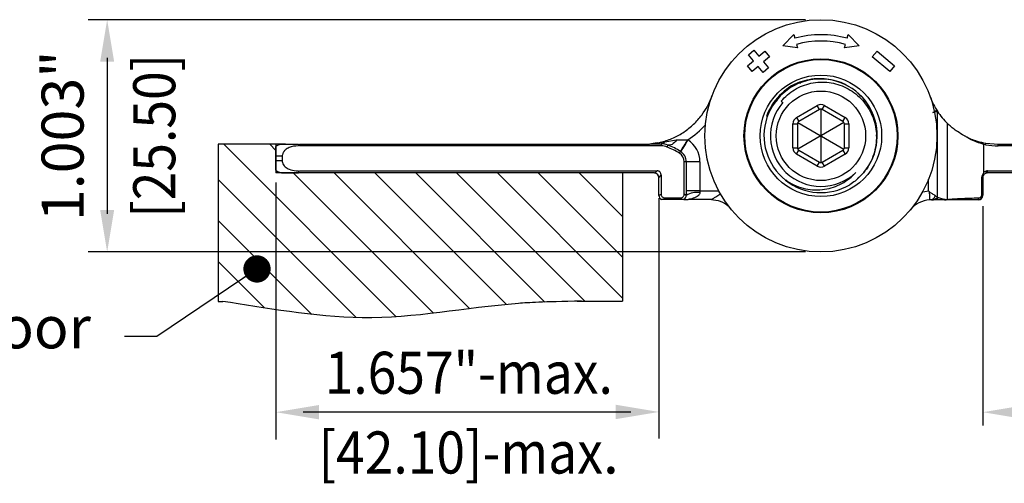
# Model space of a CAD drawing. Units: millimetres. Extents: x -4582 to -4176, y 600 to 1220.
# Drawn here: x -4504 to -4395, y 667 to 718 of the extents above; entities that cross this region are included whole.
import ezdxf

# ---------------------------------------------------------------- set-up
doc = ezdxf.new("R2010")
doc.units = ezdxf.units.MM
doc.layers.add('4', color=7, linetype='Continuous')
doc.styles.get("Standard").update_dxf_attribs({"font": 'txt.shx', "bigfont": 'chineset.shx'})
doc.dimstyles.get("Standard").update_dxf_attribs({"dimscale": 1.4, "dimtxt": 3, "dimasz": 3, "dimexe": 1.5, "dimexo": 1.2, "dimgap": 1.2, "dimtad": 1, "dimzin": 0, "dimdsep": 46, "dimtxsty": 'Standard', "dimcen": 1.5, "dimclrd": 256, "dimclre": 256, "dimclrt": 256, "dimadec": 0, "dimazin": 0, "dimtfac": 1, "dimtmove": 0, "dimatfit": 3, "dimfxl": 1, "dimtolj": 1, "dimtzin": 0, "dimarcsym": 0})

msp = doc.modelspace()

# ---------------------------------------------------------------- linework, layer by layer
for p, q in [((-4417.198555676073, 718.2084408483503), (-4496.063603263848, 718.2084408483503)), ((-4493.963603263847, 714.0084408483502), (-4493.963603263847, 696.9084408483503)), ((-4481.158939309992, 704.5284408682055), (-4462.216538692263, 685.5860402504777)), ((-4476.103935047211, 704.5284408682057), (-4475.418554674715, 703.843060495708)), ((-4475.418554674713, 704.5284408682058), (-4475.418554674713, 701.3784409805235)), ((-4471.01855398628, 701.3784409805234), (-4475.418554674715, 701.3784409805234)), ((-4473.518811249455, 701.3784408682036), (-4458.113372785431, 685.9730024041781)), ((-4469.028683188922, 701.3784408682036), (-4454.121124490996, 686.4708821702795)), ((-4464.538555128386, 701.3784408682036), (-4450.092306395935, 686.9321921357531)), ((-4460.048427067851, 701.3784408682033), (-4445.875447238413, 687.2054610387637)), ((-4455.558299007317, 701.3784408682031), (-4441.483573665661, 687.3037155265472)), ((-4451.068170946782, 701.3784408682031), (-4437.318557327121, 687.6288272485427)), ((-4446.578042886248, 701.3784408682031), (-4437.318557327121, 692.1189553090762)), ((-4442.087914825713, 701.3784408682033), (-4437.318557327121, 696.6090833696155)), ((-4481.768557327121, 700.6479308247992), (-4466.61500032299, 685.4943738206679)), ((-4475.41855628404, 700.3234408483497), (-4475.41855628404, 672.1225961752895)), ((-4433.318555240959, 698.62344084835), (-4433.318555240959, 672.2296553895097)), ((-4397.718556111186, 697.7435623704488), (-4397.718556111186, 673.6411187514565)), ((-4481.768557327122, 696.1578027642659), (-4471.462417222328, 685.8516626594716)), ((-4417.198555676073, 692.7084408483503), (-4496.063603263848, 692.7084408483503)), ((-4481.768557327121, 691.6676747037292), (-4476.660356262532, 686.5594736391427)), ((-4481.768557327121, 687.2736606551456), (-4481.268557762238, 687.2736606551456)), ((-4442.318557327121, 687.3037155265472), (-4437.318557327121, 687.3037155265472)), ((-4472.41855628404, 675.1411187514565), (-4436.418556850284, 675.1411187514565))]:
    msp.add_line(p, q)
at = {"color": 7, "linetype": 'Continuous', "lineweight": 25}
for p, q in [((-4419.718915482491, 715.3538680008645), (-4418.49497461456, 716.5665878287549)), ((-4418.49497461456, 716.5665878287549), (-4418.391447167352, 716.1802174828048)), ((-4412.645664184794, 716.1802174828048), (-4412.542136737585, 716.5665878287549)), ((-4412.542136737585, 716.5665878287549), (-4411.318195869654, 715.3538680008645)), ((-4418.106746047243, 715.1176994971032), (-4419.718915482491, 715.3538680008645)), ((-4418.210273727283, 715.5040698430533), (-4418.106746047243, 715.1176994971032)), ((-4412.930365304902, 715.1176994971032), (-4412.826837624862, 715.5040698430533)), ((-4411.318195869654, 715.3538680008645), (-4412.930365304902, 715.1176994971032)), ((-4423.491551426679, 714.3379981002803), (-4422.878716026872, 714.8522278598542)), ((-4422.945182190716, 713.6868601969476), (-4423.491551426679, 714.3379981002803)), ((-4422.878716026872, 714.8522278598542), (-4422.332346325248, 714.2010899565215)), ((-4422.332346325248, 714.2010899565215), (-4421.681208887577, 714.7474596581454)), ((-4421.681208887577, 714.7474596581454), (-4421.166978662342, 714.1346242583389)), ((-4409.870132689804, 714.1346242583389), (-4409.355902464568, 714.7474596581454)), ((-4409.355902464568, 714.7474596581454), (-4407.440791723758, 713.1404904953237)), ((-4423.596319628387, 713.1404904953237), (-4422.945182190716, 713.6868601969476)), ((-4423.082089868813, 712.5276550955172), (-4423.596319628387, 713.1404904953237)), ((-4421.166978662342, 714.1346242583389), (-4421.818116565674, 713.588254556715)), ((-4421.818116565674, 713.588254556715), (-4421.27174686405, 712.9371166533823)), ((-4407.955021483332, 712.5276550955172), (-4409.870132689804, 714.1346242583389)), ((-4407.440791723758, 713.1404904953237), (-4407.955021483332, 712.5276550955172)), ((-4422.430951965481, 713.0740243314798), (-4423.082089868813, 712.5276550955172)), ((-4421.884582729518, 712.4228868938084), (-4422.430951965481, 713.0740243314798)), ((-4421.27174686405, 712.9371166533823), (-4421.884582729518, 712.4228868938084)), ((-4417.787247456118, 711.3150139643843), (-4417.878355716794, 711.3233269496853)), ((-4417.818555727109, 711.3772668249006), (-4417.818555727109, 711.1972938596303)), ((-4419.881395881504, 709.2647059193845), (-4419.70443481344, 709.1103198776985)), ((-4403.497109075516, 709.7099409743245), (-4403.420966935783, 709.5202692157621)), ((-4421.115209700048, 708.458435053661), (-4421.110731901109, 708.4584387789513)), ((-4418.193555788576, 707.464732958659), (-4415.918555665968, 708.7782048924859)), ((-4415.668555683197, 708.3451922821845), (-4417.943555747598, 707.0317203483577)), ((-4415.668555683197, 708.3451922821845), (-4415.918555665968, 708.7782048924859)), ((-4415.518555676073, 708.3853846720452), (-4415.518555676073, 705.5491781152235)), ((-4415.368555668948, 708.3451922821845), (-4415.118555686177, 708.7782048924859)), ((-4413.093555604547, 707.0317203483577), (-4415.368555668948, 708.3451922821845)), ((-4415.118555686177, 708.7782048924859), (-4412.843555563569, 707.464732958659)), ((-4402.786542547375, 708.2763116645659), (-4402.706227151185, 708.1509237482245)), ((-4402.69964176926, 708.1408673270638), (-4402.706227151185, 708.1509237482245)), ((-4402.69964176926, 698.7070492773349), (-4402.69964176926, 708.1408673270638)), ((-4418.593555574745, 706.7719126657615), (-4418.093555725619, 706.7719126657615)), ((-4418.593555574745, 704.1449690309386), (-4418.593555574745, 706.7719126657615)), ((-4418.193555788576, 707.464732958659), (-4417.943555747598, 707.0317203483577)), ((-4418.093555725619, 706.7719126657615), (-4418.093555725619, 704.1449690309386)), ((-4418.053363335758, 706.9219127601976), (-4415.597136454863, 705.5038094817868)), ((-4412.983748016387, 706.9219127601976), (-4415.439974897282, 705.5038094817868)), ((-4413.093555604547, 707.0317203483577), (-4412.843555563569, 707.464732958659)), ((-4412.943555626526, 706.7719126657615), (-4412.4435557774, 706.7719126657615)), ((-4412.943555626526, 704.1449690309386), (-4412.943555626526, 706.7719126657615)), ((-4412.4435557774, 706.7719126657615), (-4412.4435557774, 704.1449690309386)), ((-4401.607518901556, 698.4769497371311), (-4401.607518901556, 706.8127129764329)), ((-4474.932560752958, 704.5284408682057), (-4472.918557058901, 704.5284408682057)), ((-4472.918557058901, 704.5284408682057), (-4472.918557058901, 704.3509381196493)), ((-4472.8185570589, 704.5284408682058), (-4435.026954745382, 704.5284408682058)), ((-4434.133924429744, 704.5784408414769), (-4433.067554493874, 704.5784408414769)), ((-4433.519443382948, 704.6717614007215), (-4432.687023540467, 704.8042562978375)), ((-4433.067554493874, 704.5784408414769), (-4433.067554493874, 704.3509381196494)), ((-4432.687023540467, 704.8042562978375), (-4431.390622516602, 705.0091126015908)), ((-4430.155455020696, 705.0085352106984), (-4430.143387874096, 705.0069057163349)), ((-4415.597136454863, 705.4130722149133), (-4418.053363335758, 703.9949689365025)), ((-4415.518555676073, 705.5491781152235), (-4415.597136454863, 705.5038094817868)), ((-4415.597136454863, 705.5038094817868), (-4415.597136454863, 705.4130722149133)), ((-4415.597136454863, 705.4130722149133), (-4415.518555676073, 705.3677035814766)), ((-4415.439974897282, 705.5038094817868), (-4415.518555676073, 705.5491781152235)), ((-4415.518555676073, 705.3677035814766), (-4415.439974897282, 705.4130722149133)), ((-4415.518555676073, 705.3677035814766), (-4415.518555676073, 702.5314970246549)), ((-4415.439974897282, 705.4130722149133), (-4415.439974897282, 705.5038094817868)), ((-4415.439974897282, 705.4130722149133), (-4412.983748016387, 703.9949689365025)), ((-4397.61855628106, 701.4315310238893), (-4397.61855628106, 704.5106241434845)), ((-4397.427646329134, 704.4708041080306), (-4397.61855628106, 704.5106241434845)), ((-4397.396800925463, 704.6495308472807), (-4396.028350924581, 704.5284615319255)), ((-4396.028350924581, 704.3509381196494), (-4396.028350924581, 704.5284615319255)), ((-4396.028350924581, 704.5284615319255), (-4396.010156606763, 704.5284408682058)), ((-4396.010156606763, 704.5284408682058), (-4358.118554293244, 704.5284408682058)), ((-4433.067554493874, 704.3509381196494), (-4472.8185570589, 704.3509381196494)), ((-4418.593555574745, 704.1449690309386), (-4418.093555725619, 704.1449690309386)), ((-4418.193555788576, 703.452148738041), (-4417.943555747598, 703.8851613483424)), ((-4415.918555665968, 702.1386768042142), (-4418.193555788576, 703.452148738041)), ((-4417.943555747598, 703.8851613483424), (-4415.668555683197, 702.5716894145156)), ((-4415.368555668948, 702.5716894145156), (-4413.093555604547, 703.8851613483424)), ((-4412.843555563569, 703.452148738041), (-4415.118555686177, 702.1386768042142)), ((-4413.093555604547, 703.8851613483424), (-4412.843555563569, 703.452148738041)), ((-4412.943555626526, 704.1449690309386), (-4412.4435557774, 704.1449690309386)), ((-4358.118554293244, 704.3509381196494), (-4396.028350924581, 704.3509381196494)), ((-4474.718554001182, 703.2284408646667), (-4475.418554674715, 703.2284408646667)), ((-4475.418554674715, 702.7284407827103), (-4475.418554674715, 703.2284408646667)), ((-4474.718554001182, 702.7284407827103), (-4475.418554674715, 702.7284407827103)), ((-4474.718554001182, 703.2284408646667), (-4474.718554001182, 702.7284407827103)), ((-4430.546058227747, 699.0616834095712), (-4430.546058227747, 702.5993420115705)), ((-4430.318555680543, 702.5993420115705), (-4430.546058227747, 702.5993420115705)), ((-4430.318555680543, 702.5993420115705), (-4430.318555680543, 698.9184408753212)), ((-4428.818555434674, 702.5993420115705), (-4430.318555680543, 702.5993420115705)), ((-4428.818555434674, 702.5993420115705), (-4428.818555434674, 699.4184409572775)), ((-4415.918555665968, 702.1386768042142), (-4415.668555683197, 702.5716894145156)), ((-4415.118555686177, 702.1386768042142), (-4415.368555668948, 702.5716894145156)), ((-4474.568555187315, 701.3784409805232), (-4472.918557058901, 701.3784409805232)), ((-4472.918557058901, 701.6059435277277), (-4472.918557058901, 701.3784409805232)), ((-4472.8185570589, 701.6059435277278), (-4433.506792297095, 701.6059435277278)), ((-4433.818556254238, 701.3784409805234), (-4472.8185570589, 701.3784409805234)), ((-4397.218555097907, 701.6059435277278), (-4358.118554293244, 701.6059435277278)), ((-4397.218555097907, 701.3784409805234), (-4397.218555097907, 701.6059435277278)), ((-4358.118554293244, 701.3784409805234), (-4397.218555097907, 701.3784409805234)), ((-4433.318555240959, 698.9184408753212), (-4433.318555240959, 700.878440898567)), ((-4433.091053625077, 701.1902039243872), (-4433.091053625077, 699.0616834095712)), ((-4419.391220554217, 700.6342676772769), (-4419.101814858123, 700.4114957830901)), ((-4397.817030434936, 699.0884198180432), (-4397.817030434936, 700.878440898567)), ((-4397.718556111186, 700.878440898567), (-4397.817030434936, 700.878440898567)), ((-4397.718556111186, 700.878440898567), (-4397.718556111186, 698.9435623704488)), ((-4428.818555434674, 699.4184409572775), (-4430.318555680543, 699.4184409572775)), ((-4428.818555434674, 699.4184409572775), (-4428.818555434674, 699.2184408313627)), ((-4430.850037259489, 698.4684407084281), (-4432.787073662013, 698.4684407084281)), ((-4432.675313090414, 698.6459438062305), (-4430.961797831088, 698.6459438062305)), ((-4427.653665540248, 698.4684407084281), (-4430.122584921747, 698.4684407084281)), ((-4427.561856692165, 698.4670586257274), (-4427.653665540248, 698.4684407084281)), ((-4401.945191321402, 698.4184407933648), (-4403.249484372765, 698.4184407933648)), ((-4402.960683105021, 698.5145523517425), (-4403.000458960861, 698.5008376955087)), ((-4402.69964176926, 698.7070492773349), (-4402.693027516335, 698.6960741064544)), ((-4398.21855526182, 698.4184407933648), (-4401.945191321402, 698.4184407933648)), ((-4401.607518901556, 698.4769497371311), (-4401.536163759857, 698.4826010025139)), ((-4398.21855526182, 698.4184407933648), (-4398.201089238256, 698.4583400494452)), ((-4410.687852071106, 693.6383629522319), (-4410.687852071106, 693.6590001291628))]:
    msp.add_line(p, q, dxfattribs=at)
at = {"color": 8, "linetype": 'Continuous', "lineweight": 25}
for p, q in [((-4403.696882424384, 699.4061414456959), (-4403.696882424384, 700.6824026188846)), ((-4428.818555434674, 699.4184409572775), (-4426.747131047278, 699.4184409572775))]:
    msp.add_line(p, q, dxfattribs=at)
at = {"color": 7, "linetype": 'Continuous', "lineweight": 25, "flags": 128}
for points in [[(-4431.390622516602, 705.0091126015908), (-4431.506270428627, 704.8529504986512), (-4431.627597545713, 704.7167610448818), (-4431.75213400039, 704.6033134988542), (-4431.877348457902, 704.5149146883781), (-4432.00069468233, 704.4533621824379), (-4432.119665553301, 704.4199076785738), (-4432.231839632123, 704.4152313915114), (-4432.334938903778, 704.4394283161531)], [(-4430.143387874096, 705.0069057163349), (-4430.299990696341, 704.7596992065231), (-4430.450575312108, 704.5219926817375), (-4430.589355414241, 704.3029211067627), (-4430.710996387034, 704.1109032302196), (-4430.810824853807, 703.9533183283205), (-4430.885004696876, 703.8362220932762), (-4430.930683275193, 703.7641146757672), (-4430.946107839673, 703.7397668768684)], [(-4397.427646329134, 704.4708041080306), (-4397.422596698135, 704.5000684170085), (-4397.417873030036, 704.52743765917), (-4397.41348277542, 704.5528662579167), (-4397.409437110156, 704.576311721656), (-4397.405739759534, 704.5977349348399), (-4397.402398174137, 704.6171002161722), (-4397.399416079253, 704.6343750857781), (-4397.396800925463, 704.6495308472807)], [(-4432.334938903778, 704.4394283161531), (-4432.336278145641, 704.4360247978042), (-4432.340290283292, 704.4258329856242), (-4432.346952964991, 704.4089079440604), (-4432.356230800479, 704.3853414083864), (-4432.368073498338, 704.3552610862101), (-4432.382414003342, 704.3188299589823), (-4432.39917967233, 704.2762454670886), (-4432.4182755104, 704.227738345697)], [(-4430.954849233359, 703.7452579547684), (-4430.956782659024, 703.7421532745506), (-4430.962573622793, 703.7328558812882), (-4430.972189528376, 703.7174162992309), (-4430.985579153031, 703.6959181145797), (-4431.002669853598, 703.6684778590719), (-4431.023368497818, 703.6352441950734), (-4431.047563326984, 703.5963973335023), (-4431.075123955935, 703.5521475204299)], [(-4433.818556254238, 701.3784409805234), (-4433.783011396855, 701.404379245549), (-4433.677740280956, 701.481197525471), (-4433.506792297095, 701.6059435277278)], [(-4397.326663022369, 701.366613649487), (-4397.327454646557, 701.3701848058994), (-4397.329822068542, 701.3808787173624), (-4397.333755975097, 701.3986381075377), (-4397.339232151836, 701.4233656532164), (-4397.346220796436, 701.4549281752701), (-4397.354686518639, 701.4931547760065), (-4397.364582752317, 701.5378377704914), (-4397.375853618115, 701.5887350148554)], [(-4433.091053625077, 701.1902039243872), (-4433.215798696011, 701.019255474865), (-4433.292617907256, 700.9139857559497), (-4433.318555240959, 700.878440898567)], [(-4433.318555240959, 698.9184408753212), (-4433.292617907256, 698.9347725479896), (-4433.215798696011, 698.9831393889184), (-4433.091053625077, 699.0616834095712)], [(-4430.318555680543, 698.9184408753212), (-4430.344493945569, 698.9347725479896), (-4430.421312225491, 698.9831393889184), (-4430.546058227747, 699.0616834095712)], [(-4403.615751189619, 699.3304179354603), (-4403.604896625012, 699.147629582047), (-4403.594583158821, 698.9739598079617), (-4403.585168418914, 698.8154123841817), (-4403.576976505547, 698.6774676783974), (-4403.570291472107, 698.5648949935133), (-4403.565344286591, 698.4815858609076), (-4403.562306312352, 698.4304194643195), (-4403.56128185752, 698.4131653166409)], [(-4432.675313090414, 698.6459438062305), (-4432.721046616763, 698.5733071646686), (-4432.758439218133, 698.5139199837143), (-4432.787073662013, 698.4684407084281)], [(-4430.850037259489, 698.4684407084281), (-4430.878672634691, 698.5139199837143), (-4430.916064304739, 698.5733071646686), (-4430.961797831088, 698.6459438062305)]]:
    msp.add_lwpolyline(points, dxfattribs=at)
at = {"color": 8, "linetype": 'Continuous', "lineweight": 25, "flags": 128}
msp.add_lwpolyline([(-4404.355280918508, 699.2985871925051), (-4404.093992782265, 699.3548251061733), (-4403.696882424384, 699.4061414456959)], dxfattribs=at)
at = {"color": 7, "linetype": 'Continuous', "lineweight": 25}
for radius in [12.75, 8.459916949901071, 8.37388048444842, 6.675000000000011, 4.912499999999994]:
    msp.add_circle((-4415.518555676073, 705.4584408483503), radius, dxfattribs=at)
for centre, radius, start, end in [((-4415.518555676073, 705.4584408483503), 11.10000000000002, 75.00000000000554, 104.9999999999945), ((-4415.518555676073, 705.4584408483503), 10.40000000000002, 75.00000000000554, 104.9999999999945), ((-4415.551672762312, 705.4728851455627), 6.224175374443568, 310.7125297381349, 231.6558253072388), ((-4415.518555676073, 705.4584408483503), 6.350000000000008, 111.1969654420225, 160.4182916823495), ((-4435.008760908445, 712.5784408483499), 8.000000000000012, 339.8150847923931, 339.9321599229696), ((-4415.518555676073, 705.4584408483503), 5.554980000000056, 138.8976377952924, 313.6588716200666), ((-4415.518555676073, 708.0853845731631), 0.7999999999999996, 59.99999999999981, 119.9999999999999), ((-4396.0283504437, 712.5784408483502), 7.999999999999998, 200.0678400770302, 200.1849152076018), ((-4415.518555676073, 708.0853845731631), 0.3000000000000078, 59.99999999999981, 119.9999999999999), ((-4396.010157484524, 712.5284408483502), 8.000000000000044, 213.2605145778261, 225.5994519290065), ((-4417.793555676072, 706.7719127107566), 0.7999999999999996, 119.9999999999999, 180), ((-4417.793555676072, 706.7719127107566), 0.2999999999999935, 119.9999999999999, 180), ((-4413.243555676073, 706.7719127107566), 0.3000000000000114, 0, 59.99999999999981), ((-4413.243555676073, 706.7719127107566), 0.7999999999999854, 0, 59.99999999999981), ((-4474.568555676074, 703.2284408483496), 1.350000000000014, 105.6424710129863, 129.022802565232), ((-4433.067554583274, 702.57844084835), 2.000000000000003, 68.51190714740852, 90), ((-4433.106262612077, 705.0772014327846), 0.5002603780597917, 274.4377506333409, 326.933904997822), ((-4474.8302536151, 732.3939132182336), 52.40034883534837, 326.8572795554489, 328.4919578028348), ((-4431.668555676072, 702.5993420224826), 2.850000000000006, 0, 57.64614405950447), ((-4396.0283504437, 712.5784408483502), 8.227502783967823, 260.2077954934028, 270), ((-4433.067554583274, 702.57844084835), 1.772497216032178, 68.51190714740852, 90), ((-4435.448555676073, 696.530231708771), 8.272497216032184, 58.08427425706495, 68.51190714740852), ((-4435.448555676073, 696.530231708771), 8.500000000000021, 58.08427425706495, 68.51190714740852), ((-4431.668555676072, 702.5993420224826), 1.122497216032201, 0, 58.08427425706495), ((-4431.668555676072, 702.5993420224826), 1.349999999999995, 0, 58.08427425706495), ((-4417.793555676072, 704.1449689859438), 0.7999999999999854, 180, 239.9999999999997), ((-4417.793555676072, 704.1449689859438), 0.2999999999999935, 180, 239.9999999999997), ((-4413.243555676073, 704.1449689859438), 0.3000000000000114, 299.9999999999999, 0), ((-4413.243555676073, 704.1449689859438), 0.8000000000000114, 299.9999999999999, 0), ((-4415.518555676073, 702.8314971235375), 0.3000000000000078, 239.9999999999997, 299.9999999999999), ((-4474.568555676074, 702.7284408483496), 1.349999999999994, 230.977197434768, 270), ((-4433.818555676072, 700.87844084835), 0.5, 0, 90), ((-4415.518555676073, 702.8314971235375), 0.7999999999999996, 239.9999999999997, 299.9999999999999), ((-4397.218555676073, 700.8784408483502), 0.7275027839678218, 90, 102.4868898141616), ((-4397.218555676073, 700.8784408483502), 0.5000000000000207, 90, 102.4868898141616), ((-4415.518555676073, 705.4584408483503), 6.233490000000034, 231.3347181809372, 300.5752341711099), ((-4429.178555449235, 697.118439706117), 2.130634820075425, 80.27242617540824, 122.3474319314988), ((-4432.818555676072, 698.91844084835), 0.500000000000008, 180, 244.1580672368242), ((-4430.818555676072, 698.91844084835), 0.5000000000000072, 295.8419327631758, 0), ((-4403.383445458197, 695.4184408483502), 3.000000000000011, 93.3984110099113, 140.3972985991273), ((-4403.383769005254, 699.7563327176998), 1.337891963371859, 270.0138408900066, 305.7968406683363), ((-4401.945231734308, 699.7545737393172), 1.33613294656359, 270.00173297796, 287.8278538035996), ((-4398.218555676073, 698.9184408483502), 0.5, 270, 0), ((-4398.210828674305, 698.9505660867769), 0.4923223826334486, 271.1335356754578, 359.184889948373)]:
    msp.add_arc(centre, radius, start, end, dxfattribs=at)
at = {"color": 8, "linetype": 'Continuous', "lineweight": 25}
msp.add_arc((-4435.008760908445, 712.5784408483499), 9, 302.7242894090924, 319.0642749452972, dxfattribs=at)
at = {"color": 7, "linetype": 'Continuous', "lineweight": 25}
msp.add_ellipse((-4400.61430637522, 699.7684408483501), major_axis=(-3.41067895002908, -2.821286557745039e-14), ratio=0.3958156190539376, start_param=0.9489261723590285, end_param=1.275308379710288, dxfattribs=at)
for points, knots in [([(-4419.882188437015, 709.2653317681546), (-4419.662333324251, 709.5040051760811), (-4419.222621136202, 709.9813541224348), (-4418.423787223976, 710.5456705323298), (-4417.54950670302, 710.9753648331312), (-4416.608324191065, 711.2592265312692), (-4415.625197153974, 711.3811553873286), (-4414.627451595155, 711.3392141946516), (-4413.651642072414, 711.1270152768972), (-4412.724325611226, 710.7570004859787), (-4411.873774350518, 710.2347634964851), (-4411.113368608248, 709.5782807462184), (-4410.47023245999, 708.797345709623), (-4409.960116891048, 707.9147193768531), (-4409.60819552559, 706.9569250874832), (-4409.418567264208, 705.9535136478383), (-4409.403223483353, 704.9326847817917), (-4409.55371961175, 703.9173577114161), (-4409.875012574822, 702.9363801154266), (-4410.355829086414, 702.0137838482252), (-4410.989646777337, 701.1876309360271), (-4411.666508333809, 700.5439749166922), (-4412.151572256375, 700.221911043672), (-4412.347770647585, 700.0916428237255)], [0, 0, 0, 0, 0.04672252235110725, 0.09344546176734288, 0.140129446306802, 0.1868134459510482, 0.2346232656730507, 0.2824330803065328, 0.3302429016495857, 0.3780527235362739, 0.4258296310992952, 0.4736094989613191, 0.522373464638907, 0.5711374346267085, 0.6200342526054462, 0.668931065480479, 0.717801214772177, 0.7666767316395916, 0.8163799599430404, 0.8660831952055448, 0.916067017603295, 0.966050832994409, 1, 1, 1, 1]), ([(-4417.814558024957, 711.3788184083099), (-4417.47188550501, 711.4845691554598), (-4416.786540522608, 711.6960706320164), (-4415.709923859963, 711.7910012824668), (-4414.633022402241, 711.7151314046259), (-4413.599229935323, 711.4441046737956), (-4412.870642216011, 711.1569004192143), (-4412.526626366757, 710.9229541043323), (-4412.472976257533, 710.8864696069653)], [0, 0, 0, 0, 0.1936666962718044, 0.3873333600498962, 0.5811368724176992, 0.7749305681090243, 0.9648998741468368, 1, 1, 1, 1]), ([(-4411.493698952228, 710.1632692224379), (-4411.322136331318, 710.0105243328951), (-4410.888527363203, 709.6244754745376), (-4410.336845252889, 708.86629809987), (-4409.847072333841, 707.9314385361864), (-4409.538583913157, 706.9295969311454), (-4409.401738525436, 706.084193517829), (-4409.430201764278, 705.586508223988), (-4409.438994599014, 705.4327637902028)], [0, 0, 0, 0, 0.1289460493426356, 0.3258994476833511, 0.5229773372854027, 0.720037458432102, 0.9135142569670611, 1, 1, 1, 1]), ([(-4433.519443382948, 704.6717614007215), (-4433.34898262616, 704.7080013933543), (-4432.739015976446, 704.837680430971), (-4431.723941972838, 705.2037401446022), (-4430.539611884923, 705.8582534086015), (-4429.485455639565, 706.7081699259843), (-4428.625104776028, 707.6751060318011), (-4428.064797808161, 708.5538113008886), (-4427.775098148089, 709.1420403194111), (-4427.652356304124, 709.4260850094527), (-4427.599363639966, 709.5560576181869), (-4427.565078474324, 709.6436017431889), (-4427.542666756525, 709.7024396882316), (-4427.527906575319, 709.7419259229283), (-4427.51813285066, 709.7684102776976), (-4427.511640915159, 709.7861499876246), (-4427.507317001636, 709.7980388072265), (-4427.504166786583, 709.8067328989202), (-4427.502060175852, 709.8125651609082), (-4427.500739887701, 709.8162288544958), (-4427.500165664101, 709.8178193791084), (-4427.500108691865, 709.8179785588757), (-4427.500089516371, 709.8180321349795)], [0, 0, 0, 0, 0.06303178832585918, 0.2255492083619987, 0.3880666362732699, 0.5505866369079978, 0.7131060935582196, 0.8543385462173746, 0.9264387868565531, 0.9504822700133664, 0.9666197865961336, 0.9774546583644687, 0.9847370614140033, 0.9896412782788157, 0.992953598884972, 0.9952008836341307, 0.9967359494422245, 0.9977954029104239, 0.998870001171208, 0.9993179045649561, 0.9997704229848667, 1, 1, 1, 1]), ([(-4420.280334891259, 709.4008871658738), (-4420.311464157789, 709.3729191133223), (-4420.679612792638, 709.0421564094693), (-4421.094100512389, 708.4181553575527), (-4421.39714560811, 707.7993334094283), (-4421.501300183564, 707.586648438781)], [0, 0, 0, 0, 0.05715585922929081, 0.6759507657857324, 1, 1, 1, 1]), ([(-4403.537021835774, 709.8180321349795), (-4403.53700767984, 709.8179929162058), (-4403.53697040572, 709.8178896488978), (-4403.536562999679, 709.8167578087983), (-4403.53510438719, 709.8127096716282), (-4403.530887365098, 709.8010386933113), (-4403.515987051586, 709.7600718649419), (-4403.48861143866, 709.6865046287552), (-4403.403496479669, 709.4670986440306), (-4403.196591907184, 708.9808783522185), (-4402.94962519528, 708.55652817582), (-4402.786542547375, 708.2763116645659)], [0, 0, 0, 0, 0.0009495137934589989, 0.002500173360819551, 0.004755251248913878, 0.01203644968646491, 0.02652854578860092, 0.08444451907406623, 0.1492079752617631, 0.4381857573423734, 0.9999999999999999, 0.9999999999999999, 0.9999999999999999, 0.9999999999999999]), ([(-4403.20895414564, 708.007412993073), (-4403.144631314622, 708.0483595494786), (-4402.988982417556, 708.1474423516839), (-4402.841269179321, 708.2414744431414), (-4402.80167591133, 708.2666782496776), (-4402.786542547375, 708.2763116645659)], [0, 0, 0, 0, 0.3031916058867116, 0.733665454521337, 0.9999999999999999, 0.9999999999999999, 0.9999999999999999, 0.9999999999999999]), ([(-4402.706227151185, 708.1509237482245), (-4402.72593349935, 708.1432076132851), (-4402.769816220874, 708.1260250791108), (-4402.943482922362, 708.0814748856079), (-4403.121153632886, 708.0319078217773), (-4403.20895414564, 708.007412993073)], [0, 0, 0, 0, 0.2919358652129986, 0.6500920499842824, 1, 1, 1, 1]), ([(-4399.73707299444, 705.4495915840456), (-4400.013028028371, 705.6078854117278), (-4400.48751560359, 705.8800618362684), (-4400.996417751322, 706.2671955875143), (-4401.384780978334, 706.5960625442042), (-4401.563748140329, 706.7699674540879), (-4401.601543446822, 706.8068774842748), (-4401.607518901556, 706.8127129764329)], [0, 0, 0, 0, 0.2806985279284558, 0.4826437191142753, 0.6842953007128859, 0.9500869468905612, 1, 1, 1, 1]), ([(-4435.026954745382, 704.5284408682058), (-4434.850876691512, 704.5316737277801), (-4434.623371451981, 704.5358508099073), (-4434.346498580441, 704.5568982026937), (-4434.219584242511, 704.5690803711367), (-4434.150538449197, 704.5765734039175), (-4434.134755256043, 704.5783478919557), (-4434.1340402495, 704.5784278840262), (-4434.133924429744, 704.5784408414769)], [0, 0, 0, 0, 0.5080896602519089, 0.6564876048965711, 0.8577816974184024, 0.9222618579107527, 0.9874076500903647, 1, 1, 1, 1]), ([(-4433.519443382948, 704.6717614007215), (-4433.587195169074, 704.6592742710607), (-4433.70205081847, 704.6381055688275), (-4433.866901695467, 704.6125715124689), (-4433.985680150127, 704.5962598997326), (-4434.067715286233, 704.5861038114303), (-4434.111138934552, 704.581011145612), (-4434.131585937071, 704.5787034575658), (-4434.133249174195, 704.5785166736457), (-4434.133924429744, 704.5784408414769)], [0, 0, 0, 0, 0.2831642791973756, 0.4800318785980194, 0.6907508167131784, 0.7845491017821495, 0.8645395108535185, 0.9450045663225956, 1, 1, 1, 1]), ([(-4431.390622516602, 705.0091126015908), (-4431.245328519069, 705.0205552425427), (-4430.841282608863, 705.0523759120621), (-4430.423197602336, 705.0256503322923), (-4430.155455020696, 705.0085352106984)], [0, 0, 0, 0, 0.3595977433806823, 1, 1, 1, 1]), ([(-4397.61855628106, 704.5106241434845), (-4397.999043769923, 704.6308660121616), (-4398.775350580113, 704.8761949237719), (-4399.412305631006, 705.255959285594), (-4399.73707299444, 705.4495915840456)], [0, 0, 0, 0, 0.4901251462288049, 1, 1, 1, 1]), ([(-4399.73707299444, 705.4495915840456), (-4399.677054713088, 705.4185515547784), (-4399.454632778034, 705.303520214024), (-4399.008960661765, 705.1035188603781), (-4398.293679092897, 704.8413380325757), (-4397.721965556199, 704.7190708526501), (-4397.396800925463, 704.6495308472807)], [0, 0, 0, 0, 0.09779822367454659, 0.3624307405074913, 0.6373796324128559, 1, 1, 1, 1]), ([(-4475.418554674715, 703.2284408646667), (-4475.418554674715, 703.2753439408474), (-4475.418554674715, 703.406262845162), (-4475.418554674715, 703.6166495116479), (-4475.418554674715, 703.8117398180037), (-4475.418554674715, 704.0600260947012), (-4475.418554674715, 704.2438115768512), (-4475.418554674715, 704.2666447285491), (-4475.418554674715, 704.2772496656546)], [0, 0, 0, 0, 0.06502242254898535, 0.1814947975526286, 0.3057818471634173, 0.4027655966529765, 0.7226123940934451, 1, 1, 1, 1]), ([(-4472.918557058901, 704.3509381196493), (-4472.936902781818, 704.3508402177897), (-4473.290398537124, 704.3489537894405), (-4473.829259562593, 704.2748044565808), (-4474.372677265784, 703.9592776575057), (-4474.618241422243, 703.6589669111964), (-4474.709487436866, 703.4177288691892), (-4474.716520181196, 703.270902122686), (-4474.718554001182, 703.2284408646667)], [0, 0, 0, 0, 0.02355698649304366, 0.4539093264603447, 0.6784636790311195, 0.8116371054713266, 0.9455267813505557, 1, 1, 1, 1]), ([(-4475.418554674715, 701.6796320981377), (-4475.418554674715, 701.6854635876681), (-4475.418554674715, 701.6997842220379), (-4475.418554674715, 701.8170121060449), (-4475.418554674715, 702.0123270101319), (-4475.418554674715, 702.2087184054355), (-4475.418554674715, 702.4680972859599), (-4475.418554674715, 702.6520348906876), (-4475.418554674715, 702.7284407827103)], [0, 0, 0, 0, 0.200088558683378, 0.4913658981257541, 0.5981131812628155, 0.745725378080751, 0.894376795135081, 1, 1, 1, 1]), ([(-4474.718554001182, 702.7284407827103), (-4474.717841511448, 702.7035293903244), (-4474.714509327006, 702.5870233552085), (-4474.656919488501, 702.3795255368581), (-4474.53179767585, 702.187878030792), (-4474.31628715315, 701.9651331027035), (-4473.895822984517, 701.7207591805034), (-4473.367398332936, 701.6170879966444), (-4473.013425550066, 701.6082990574263), (-4472.918557058901, 701.6059435277277)], [0, 0, 0, 0, 0.03193203275330179, 0.1493402886371572, 0.2698667209892626, 0.3213876187240129, 0.5459679756704201, 0.8783145620989143, 1, 1, 1, 1]), ([(-4433.091053625077, 701.1902039243872), (-4433.094712092566, 701.240911311437), (-4433.10143042666, 701.334029309148), (-4433.162524162023, 701.4583120335947), (-4433.254244210099, 701.5442178799435), (-4433.373672252971, 701.5969719309772), (-4433.459636185969, 701.6027654517579), (-4433.506792297095, 701.6059435277278)], [0, 0, 0, 0, 0.2286594618576229, 0.4199055105112169, 0.612011920092533, 0.7871664502409721, 1, 1, 1, 1]), ([(-4419.413050988197, 700.5912750332649), (-4419.109637902714, 700.4045743038154), (-4418.502992582332, 700.0312841286348), (-4417.487934098654, 699.67682057927), (-4416.430252207697, 699.5057927675592), (-4415.380582691584, 699.5258381883511), (-4414.375811621006, 699.7271632736115), (-4413.439290639327, 700.0834795551036), (-4412.577818252358, 700.5956100230981), (-4412.009156190682, 701.0799131005455), (-4411.734838861598, 701.3830067866153), (-4411.683601445958, 701.4396190947886)], [0, 0, 0, 0, 0.1255978045255376, 0.2511207459759435, 0.3769431548257615, 0.5027655798610059, 0.6202514755973836, 0.7377374045190438, 0.855404517625691, 0.9729922318251559, 1, 1, 1, 1]), ([(-4397.817030434936, 700.878440898567), (-4397.809389816791, 700.9739481535529), (-4397.793247132359, 701.1757307120735), (-4397.678821982842, 701.3432837848767), (-4397.61855628106, 701.4315310238893)], [0, 0, 0, 0, 0.4733176925009951, 0.9999999999999999, 0.9999999999999999, 0.9999999999999999, 0.9999999999999999]), ([(-4397.326663022369, 701.366613649487), (-4397.363121325735, 701.355957275463), (-4397.42393404542, 701.3381823647685), (-4397.526244627917, 701.2785803209571), (-4397.621282435271, 701.1890921880805), (-4397.690151838474, 701.0625062390906), (-4397.716229098344, 700.9516508844197), (-4397.71800385589, 700.895815363264), (-4397.718556111186, 700.878440898567)], [0, 0, 0, 0, 0.1559388198056955, 0.2601071048753498, 0.521041971939984, 0.7697118488289549, 0.9283407180620104, 1, 1, 1, 1]), ([(-4397.61855628106, 701.4315310238893), (-4397.581875105677, 701.4696249972733), (-4397.513047794618, 701.5411032344944), (-4397.419531067527, 701.5735708531527), (-4397.375853618115, 701.5887350148554)], [0, 0, 0, 0, 0.5329450594331036, 1, 1, 1, 1]), ([(-4433.091053625077, 699.0616834095712), (-4433.086973684777, 699.0135076693557), (-4433.078796846666, 698.91695595546), (-4433.008200502857, 698.7899094947537), (-4432.903581624071, 698.699703049472), (-4432.787512102029, 698.6528025771178), (-4432.709751231248, 698.6480490236862), (-4432.675313090414, 698.6459438062305)], [0, 0, 0, 0, 0.2194956682964901, 0.4399036293364249, 0.644583357006172, 0.842595790365525, 1, 1, 1, 1]), ([(-4430.961797831088, 698.6459438062305), (-4430.913622153378, 698.6500230869543), (-4430.817070188225, 698.6581986350526), (-4430.690025197017, 698.7287969207578), (-4430.599816344439, 698.8334142764566), (-4430.552918797123, 698.9494849824591), (-4430.548163984747, 699.0272456522576), (-4430.546058227747, 699.0616834095712)], [0, 0, 0, 0, 0.2194948045970628, 0.4399036138506042, 0.6445828874633404, 0.8425969285202842, 1, 1, 1, 1]), ([(-4428.818555434674, 699.2184408313627), (-4428.820418555099, 699.1931925800392), (-4428.826299693651, 699.1134937789438), (-4428.879154957484, 699.0140718505954), (-4429.016659374257, 698.8525563859565), (-4429.333186538965, 698.6597412473211), (-4429.73913726997, 698.5333947031643), (-4430.031003731524, 698.4839540754291), (-4430.122584921747, 698.4684407084281)], [0, 0, 0, 0, 0.0447241699539967, 0.1411766177246476, 0.1985322407640691, 0.4392254859003416, 0.8240414565813404, 0.9999999999999999, 0.9999999999999999, 0.9999999999999999, 0.9999999999999999]), ([(-4403.696882424384, 699.4061414456959), (-4403.695332174407, 699.4047080218801), (-4403.668157821904, 699.3795815167106), (-4403.641185133055, 699.3542779640504), (-4403.615751189619, 699.3304179354603)], [0, 0, 0, 0, 0.05704827655729022, 1, 1, 1, 1]), ([(-4403.615751189619, 699.3304179354603), (-4403.537605766288, 699.2743784692213), (-4403.341622576309, 699.133835454798), (-4403.117171329924, 699.002634616844), (-4403.000791725212, 698.9192983002412), (-4402.977229913205, 698.9024263179894)], [0, 0, 0, 0, 0.3459349009333743, 0.8675802436098016, 1, 1, 1, 1]), ([(-4398.218152930468, 698.6426068774457), (-4398.174365352767, 698.6470842697707), (-4398.086702940543, 698.656047976655), (-4397.970436093226, 698.7239784781126), (-4397.882570866118, 698.8245028393395), (-4397.826829280976, 698.9500710385911), (-4397.820327061093, 699.0418751327503), (-4397.817030434936, 699.0884198180432)], [0, 0, 0, 0, 0.1978371720935204, 0.3960685802666949, 0.588945139487953, 0.791595142941417, 1, 1, 1, 1]), ([(-4397.718556111186, 698.9435623704488), (-4397.728819112886, 698.970740250496), (-4397.742557574836, 699.0071216408398), (-4397.801994497047, 699.0720058607792), (-4397.817030434936, 699.0884198180432)], [0, 0, 0, 0, 0.747026976986771, 1, 1, 1, 1]), ([(-4432.787073662013, 698.4684407084281), (-4432.808418666061, 698.4684407084281), (-4432.850881591973, 698.4684407084281), (-4432.915857859171, 698.4684407084281), (-4432.981577347779, 698.4684407084281), (-4433.02816279608, 698.4684407084281), (-4433.033895849357, 698.4684407084281), (-4433.036500473946, 698.4684407084281)], [0, 0, 0, 0, 0.1326714294378903, 0.2639314129871781, 0.4732478897807058, 0.7606874674118499, 1, 1, 1, 1]), ([(-4430.600610447555, 698.4684407084281), (-4430.604951711234, 698.4684407084281), (-4430.613656687744, 698.4684407084281), (-4430.675961948941, 698.4684407084281), (-4430.748500738798, 698.4684407084281), (-4430.803921437092, 698.4684407084281), (-4430.837355625533, 698.4684407084281), (-4430.850037259489, 698.4684407084281)], [0, 0, 0, 0, 0.3120917116445338, 0.6257972839655367, 0.7917957622595709, 0.9210278444138094, 1, 1, 1, 1]), ([(-4430.600610447555, 698.4684407084281), (-4430.598673167092, 698.4684407084281), (-4430.595976931639, 698.4684407084281), (-4430.54592994539, 698.4684407084281), (-4430.485231231117, 698.4684407084281), (-4430.385344168145, 698.4684407084281), (-4430.258682391689, 698.4684407084281), (-4430.167644148015, 698.4684407084281), (-4430.122584921747, 698.4684407084281)], [0, 0, 0, 0, 0.3481084646403723, 0.4844845141649493, 0.5997388059226237, 0.7159632820746847, 0.8594165020700177, 1, 1, 1, 1]), ([(-4427.561856692165, 698.4670586257274), (-4427.229869340484, 698.4241034478114), (-4426.565814249167, 698.3381826907432), (-4425.87371395798, 697.9428589007806), (-4425.569588488855, 697.6351316220251), (-4425.499256586164, 697.563966766655)], [0, 0, 0, 0, 0.4345664475254783, 0.8692381216705743, 1, 1, 1, 1]), ([(-4403.383445811897, 698.4184407933648), (-4403.40121311175, 698.418352590854), (-4403.446555084419, 698.4181274989231), (-4403.509409210829, 698.4160889500433), (-4403.551660464339, 698.4137075952458), (-4403.56128185752, 698.4131653166409)], [0, 0, 0, 0, 0.3322681801870462, 0.8479450940557235, 0.9999999999999999, 0.9999999999999999, 0.9999999999999999, 0.9999999999999999]), ([(-4402.977229913205, 698.9024263179894), (-4402.999439966809, 698.8363444752376), (-4403.057369398112, 698.6639863333719), (-4403.197810327257, 698.4640232445967), (-4403.321567099279, 698.4336349972407), (-4403.383445811897, 698.4184407933648)], [0, 0, 0, 0, 0.2371622705565137, 0.6185791220644016, 1, 1, 1, 1]), ([(-4403.321714026361, 698.4184407933648), (-4403.32127834509, 698.4184407933648), (-4403.317600415846, 698.4184407933648), (-4403.321645343583, 698.4184407933648), (-4403.331982713126, 698.4184407933648), (-4403.351916494364, 698.4184407933648), (-4403.373133193273, 698.4184407933648), (-4403.383445811897, 698.4184407933648)], [0, 0, 0, 0, 0.03521067918166215, 0.2972411145183313, 0.5487599031901127, 0.7806696015145185, 1, 1, 1, 1]), ([(-4403.324899149567, 698.4184407933648), (-4403.263872482837, 698.4237172317855), (-4403.132493822322, 698.4350763875311), (-4403.003107790933, 698.4954508960193), (-4402.933822830647, 698.5277808575923)], [0, 0, 0, 0, 0.4645097346131275, 1, 1, 1, 1]), ([(-4402.942775634557, 698.5276346399481), (-4402.955295734832, 698.5185344619802), (-4402.97394062257, 698.5049825100889), (-4402.995664884768, 698.501483322277), (-4403.002801237136, 698.5003338499959)], [0, 0, 0, 0, 0.6715031193182124, 1, 1, 1, 1]), ([(-4402.977229913205, 698.9024263179894), (-4402.914632960567, 698.8606273409366), (-4402.78952281168, 698.777085314972), (-4402.715439461915, 698.7332765021656), (-4402.702306632819, 698.7114734661867), (-4402.69964176926, 698.7070492773349)], [0, 0, 0, 0, 0.4438734151016592, 0.8871529157925679, 1, 1, 1, 1]), ([(-4402.693049868077, 698.6960876106317), (-4402.688817035311, 698.6926746488646), (-4402.681885427594, 698.6870856465496), (-4402.672241036619, 698.6893551951916), (-4402.666837634521, 698.6888329506465), (-4402.664136027425, 698.6885718374546)], [0, 0, 0, 0, 0.4395375976857567, 0.7197785438800975, 1, 1, 1, 1]), ([(-4402.664136027425, 698.6885718374546), (-4402.656392044338, 698.6864753382717), (-4402.635419162113, 698.6807974293781), (-4402.614447069397, 698.6748961216598), (-4402.601218668252, 698.6711738004382)], [0, 0, 0, 0, 0.369237904669257, 1, 1, 1, 1]), ([(-4401.536163759857, 698.4826010025139), (-4401.414740374214, 698.4970797138897), (-4401.162322851706, 698.5271783677463), (-4400.293056399377, 698.5821780339782), (-4399.25641643136, 698.6257345170121), (-4398.517383850453, 698.6377442082577), (-4398.218152930468, 698.6426068774457)], [0, 0, 0, 0, 0.2568883392197233, 0.5340249557689049, 0.8113288307205758, 1, 1, 1, 1]), ([(-4398.201089238256, 698.4583400494452), (-4398.199803339689, 698.5015423473737), (-4398.198338491125, 698.5507568233088), (-4398.215995857246, 698.6326077405081), (-4398.218152930468, 698.6426068774457)], [0, 0, 0, 0, 0.8778372035427493, 1, 1, 1, 1])]:
    msp.add_open_spline(points, degree=3, knots=knots, dxfattribs=at)
at = {"color": 8, "linetype": 'Continuous', "lineweight": 25}
for points, knots in [([(-4427.561856692165, 698.4670586257274), (-4427.535943594711, 698.4809299991766), (-4427.436041447848, 698.5344079745505), (-4427.253698466354, 698.6386669795904), (-4426.960879264602, 698.8224420032459), (-4426.732338891784, 698.9733683202279), (-4426.559507810695, 699.1091830146315), (-4426.533454915017, 699.1296559876795)], [0, 0, 0, 0, 0.1012912312068437, 0.3905056689525355, 0.5309063895910623, 0.9292879103763743, 1, 1, 1, 1]), ([(-4402.664136027425, 698.6885718374546), (-4402.74976315752, 698.6199469444633), (-4402.836766165624, 698.5502193696344), (-4402.941924754877, 698.5275191161505), (-4402.943587747842, 698.5271601310964)], [0, 0, 0, 0, 0.9841858570254225, 1, 1, 1, 1]), ([(-4402.693085258335, 698.6960554800029), (-4402.723492711927, 698.6693123378311), (-4402.800409320979, 698.6016647196236), (-4402.889129323054, 698.5555305699264), (-4402.942775634557, 698.5276346399481)], [0, 0, 0, 0, 0.3953301369722131, 1, 1, 1, 1])]:
    msp.add_open_spline(points, degree=3, knots=knots, dxfattribs=at)
for points in [[(-4493.193603263848, 713.5884408483502), (-4494.733603263847, 713.5884408483502), (-4493.963603263847, 718.2084408483503)], [(-4494.733603263847, 697.3284408483504), (-4493.193603263848, 697.3284408483504), (-4493.963603263847, 692.7084408483503)], [(-4470.66655628404, 675.9033139757416), (-4470.66655628404, 674.3193139757416), (-4475.41855628404, 675.1113139757416)], [(-4438.070557011218, 674.3491187246343), (-4438.070557011218, 675.9331187246344), (-4433.318557011216, 675.1411187246343)], [(-4392.966556111186, 675.9033139757416), (-4392.966556111186, 674.3193139757416), (-4397.718556111186, 675.1113139757416)]]:
    msp.add_solid(points)
at = {"layer": '4'}
for p, q in [((-4481.768557327121, 704.5284408682055), (-4481.768557327121, 687.2736606551456)), ((-4474.354445570421, 704.5284408682057), (-4481.768557327122, 704.5284408682057)), ((-4475.418554674715, 704.4784409805262), (-4475.418554674715, 701.3784409805234)), ((-4437.318557327121, 701.4284408682028), (-4437.318557327121, 687.3037155265479))]:
    msp.add_line(p, q, dxfattribs=at)
msp.add_open_spline([(-4441.818557762238, 687.3037155265472), (-4446.278195791411, 687.2200412638448), (-4453.644289539628, 686.8096379156173), (-4464.941954122845, 684.3595883131229), (-4476.819222879753, 686.6156637880833), (-4481.268557762238, 687.2736606551457)], degree=3, knots=[6.934671539410274, 6.934671539410274, 6.934671539410274, 6.934671539410274, 9.529967244238176, 22.09331300353504, 33.38226540739865, 33.38226540739865, 33.38226540739865, 33.38226540739865], dxfattribs=at)

# ---------------------------------------------------------------- texts
at = {"char_height": 4.619999999999999, "attachment_point": 5, "rotation": 90}
for s, insert in [('1.003"', (-4498.263775626341, 705.4584408483503)), ('\\A1;\\W0.9;[25.50]', (-4488.790328174655, 705.4584408483506))]:
    msp.add_mtext(s, dxfattribs=dict(at, insert=insert))
at = {"char_height": 4.619999999999999, "attachment_point": 5}
for s, insert in [('{\\W0.9;1.657"-max.}', (-4454.222118234895, 679.4428031489908)), ('{\\W0.9;[42.10]-max}.', (-4454.222118234895, 670.6879694102971))]:
    msp.add_mtext(s, dxfattribs=dict(at, insert=insert))
at = {"layer": '4'}
msp.add_text('Door', height=4.619999999999998, dxfattribs=at).set_placement((-4510.172548525697, 682.1220961927462))

# ---------------------------------------------------------------- leaders
msp.add_leader([(-4477.494845018034, 690.8413750554686), (-4488.498766423992, 683.4406145010956), (-4492.061941142402, 683.4406145010956)], dimstyle='Standard', override={"dimscale": 1, "dimtad": 0, "dimldrblk": 'Dot'})

doc.saveas('drawing.dxf')
